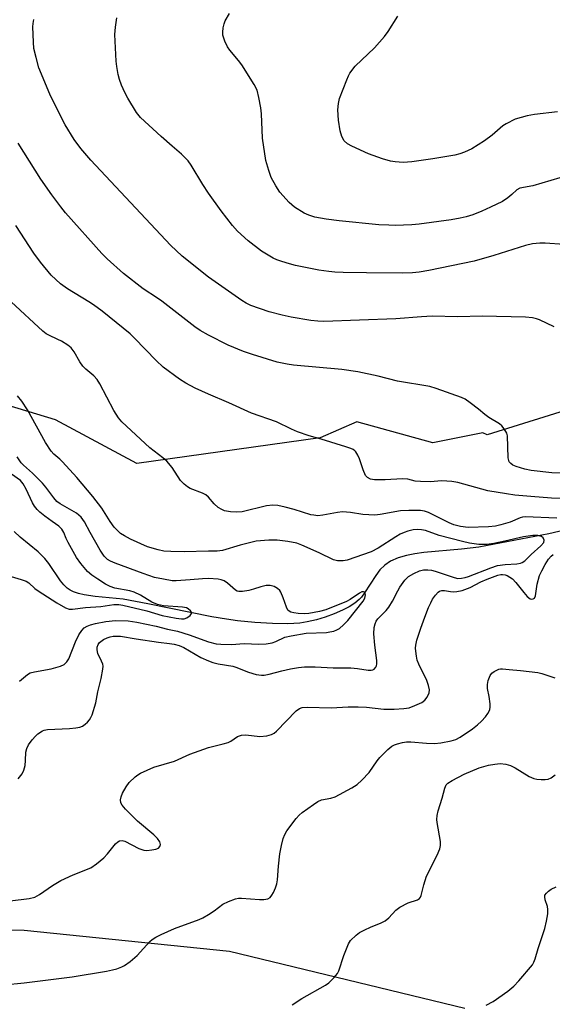
# Model space of a CAD drawing. Units: inches. Extents: x 1165771 to 1171771, y 545459 to 549459.
# Drawn here: x 1169948 to 1170095, y 547010 to 547282 of the extents above; entities that cross this region are included whole.
import ezdxf

# ---------------------------------------------------------------- set-up
doc = ezdxf.new("R2010")
doc.units = ezdxf.units.IN
doc.header["$MEASUREMENT"] = 0
for name, color, linetype in [('HYDRO-Single Line Stream', 4, 'Continuous'), ('NTRL-Pasture Land', 2, 'Continuous'), ('Undefined', 1, 'Continuous')]:
    doc.layers.add(name, color=color, linetype=linetype)

msp = doc.modelspace()

# ---------------------------------------------------------------- linework, layer by layer
at = {"layer": 'HYDRO-Single Line Stream'}
msp.add_lwpolyline([(1170103.14, 547142.46), (1170094.09, 547140.33), (1170074.72, 547136.68), (1170069.9, 547136.11), (1170059.52, 547135.14), (1170057.03, 547134.8), (1170054.73, 547134.35), (1170052.39, 547133.68), (1170050.32, 547132.77), (1170048.73, 547131.72), (1170047.38, 547130.41), (1170046.21, 547128.79), (1170043.16, 547124.01), (1170042.3, 547122.86), (1170041.68, 547122.17), (1170040.42, 547121.15), (1170038.85, 547120.16), (1170037.04, 547119.22), (1170034.72, 547118.21), (1170032.28, 547117.33), (1170029.86, 547116.6), (1170027.24, 547115.99), (1170025.21, 547115.68), (1170021.89, 547115.5), (1170017.71, 547115.53), (1170012.79, 547115.79), (1170008.05, 547116.26), (1170004.99, 547116.71), (1170000.95, 547117.43), (1169983.24, 547121.03), (1169976.38, 547122.26), (1169968.69, 547123.03), (1169965.65, 547123.48), (1169964.1, 547123.85), (1169962.7, 547124.31), (1169961.73, 547124.77), (1169960.92, 547125.32), (1169960, 547126.22), (1169959.06, 547127.39), (1169955.81, 547132.12), (1169954.79, 547133.49), (1169952.91, 547135.37), (1169947.96, 547139.45), (1169946.27, 547140.94)], dxfattribs=at)
at = {"layer": 'NTRL-Pasture Land'}
msp.add_lwpolyline([(1169918.83, 547030.88), (1169949.05, 547030.8), (1170005.84, 547025.02), (1170070.85, 547009.22)], dxfattribs=at)
msp.add_polyline3d([(1170383.06, 547154.51, 0), (1170276.81, 547148.79, 0), (1170244.8, 547169.22, 0), (1170193.14, 547199.02, 0), (1170162.92, 547199.26, 0), (1170160.68, 547182.84, 0), (1170121.63, 547180.9, 0), (1170102.77, 547175.73, 0), (1170077.07, 547167.74, 0), (1170075.84, 547168.26, 0), (1170061.98, 547165.48, 0), (1170041, 547171.31, 0), (1170030.85, 547166.91, 0), (1169980.2, 547159.74, 0), (1169957.66, 547171.81, 0), (1169939.09, 547177.5, 0), (1169911.24, 547192.41, 0), (1169899.84, 547197.14, 0), (1169852.3, 547196.74, 0), (1169829.87, 547205.08, 0), (1169787.45, 547215.19, 0), (1169755.95, 547230.18, 0), (1169703.58, 547276.14, 0)], dxfattribs=at)
at = {"layer": 'Undefined'}
for points, elevation in [([(1170000, 547234.53), (1169998.44, 547236.91), (1169995.23, 547242.23), (1169994.39, 547243.43), (1169992.57, 547245.31), (1169989.94, 547247.44), (1169986.87, 547250.14), (1169981.21, 547255.42), (1169980.13, 547256.8), (1169977.74, 547260.76), (1169976.89, 547262.27), (1169975.96, 547264.33), (1169975.37, 547265.91), (1169975.04, 547267.3), (1169974.62, 547269.54), (1169974.45, 547270.98), (1169974.13, 547278.34), (1169974.27, 547280.36), (1169974.69, 547282.91)], 266), ([(1170097.16, 547238.74), (1170089.66, 547236.47), (1170086.03, 547235.87), (1170085.22, 547235.42), (1170083.88, 547234.1), (1170082.74, 547233.16), (1170081.28, 547232.23), (1170077.96, 547230.6), (1170075.52, 547229.53), (1170073.04, 547228.52), (1170071.19, 547227.94), (1170069.56, 547227.55), (1170067.08, 547227.08), (1170058.22, 547225.93), (1170056.17, 547225.75), (1170051.56, 547225.59), (1170049.85, 547225.6), (1170047.05, 547225.75), (1170036.16, 547226.8), (1170032.56, 547227.27), (1170029.41, 547227.87), (1170027.77, 547228.41), (1170026.45, 547228.97), (1170023.8, 547230.66), (1170022.27, 547231.95), (1170019.73, 547234.74), (1170018.6, 547236.48), (1170017.33, 547238.86), (1170016.67, 547240.77), (1170015.88, 547243.56), (1170014.91, 547249.72), (1170014.65, 547256.44), (1170014.5, 547258.08), (1170013.94, 547260.97), (1170013.43, 547262.97), (1170012.65, 547264.53), (1170009.18, 547270), (1170008.3, 547271.15), (1170005.85, 547273.97), (1170005.21, 547274.91), (1170004.53, 547276.5), (1170004, 547278.15), (1170003.91, 547278.99), (1170004.03, 547280.14), (1170004.3, 547281.27), (1170004.62, 547282.08), (1170005.76, 547284.16)], 268), ([(1170096.5, 547257), (1170090.08, 547256.26), (1170088.09, 547255.87), (1170084.77, 547254.91), (1170082.3, 547253.68), (1170081.39, 547253.08), (1170078.42, 547250.54), (1170076.33, 547248.92), (1170072.76, 547246.76), (1170070.79, 547245.78), (1170069.5, 547245.32), (1170068.06, 547245.01), (1170061.99, 547243.98), (1170056.23, 547243.12), (1170053.84, 547242.99), (1170051.64, 547243.13), (1170050.26, 547243.34), (1170048.05, 547243.95), (1170044.19, 547245.4), (1170039.65, 547247.45), (1170038.38, 547248.15), (1170037.48, 547248.97), (1170036.83, 547250.11), (1170036.35, 547251.75), (1170035.91, 547254.68), (1170035.76, 547257.56), (1170035.93, 547259.25), (1170036.22, 547260.64), (1170038.19, 547265.83), (1170038.66, 547266.9), (1170039.07, 547267.62), (1170040.57, 547269.6), (1170045.9, 547274.69), (1170048.64, 547277.77), (1170049.66, 547279.2), (1170052.35, 547283.42)], 270), ([(1170000, 547211.29), (1169992.68, 547217.04), (1169989.49, 547220.12), (1169967.45, 547243.57), (1169964.72, 547246.8), (1169962.84, 547249.3), (1169960.37, 547253.34), (1169958.76, 547256.43), (1169956.17, 547261.88), (1169953.12, 547269.15), (1169952.31, 547271.94), (1169951.74, 547274.48), (1169951.6, 547276.26), (1169951.47, 547280.45), (1169951.5, 547281.34), (1169951.67, 547282.47)], 264), ([(1170000, 547195.23), (1169997.72, 547196.54), (1169996.24, 547197.5), (1169987.11, 547204.61), (1169985.92, 547205.46), (1169981.97, 547208.03), (1169976.52, 547212.33), (1169971.97, 547216.37), (1169970.51, 547217.79), (1169960.47, 547229.08), (1169959.16, 547230.67), (1169956.65, 547233.99), (1169953.64, 547238.38), (1169947.39, 547248.33)], 262), ([(1170098.28, 547220.33), (1170093.08, 547220.7), (1170091.56, 547220.71), (1170089.58, 547220.48), (1170087.64, 547220.02), (1170078.9, 547217.22), (1170073.46, 547215.65), (1170060.87, 547213.09), (1170058.25, 547212.65), (1170056.43, 547212.45), (1170053.52, 547212.38), (1170043.64, 547212.45), (1170037.22, 547212.55), (1170034.95, 547212.66), (1170033.27, 547212.8), (1170030.51, 547213.23), (1170024.07, 547214.54), (1170022.43, 547214.94), (1170020.25, 547215.6), (1170018.91, 547216.06), (1170017.86, 547216.52), (1170014.63, 547218.43), (1170010.99, 547221.28), (1170008, 547224.03), (1170006.63, 547225.51), (1170003.45, 547229.58), (1170000, 547234.53)], 266), ([(1170000, 547178.92), (1169996.3, 547180.56), (1169993.73, 547181.96), (1169992.01, 547183.1), (1169987.48, 547186.43), (1169985.56, 547188.2), (1169979.58, 547194.45), (1169978.32, 547195.64), (1169970.56, 547201.85), (1169968.17, 547203.64), (1169966.94, 547204.46), (1169960.97, 547208.08), (1169959.05, 547209.4), (1169956.48, 547211.78), (1169953.56, 547215.39), (1169951.7, 547217.92), (1169946.71, 547225.55)], 260), ([(1170095.53, 547197.56), (1170091.46, 547199.45), (1170090.62, 547199.77), (1170089.6, 547200.02), (1170087.66, 547200.22), (1170075.6, 547200.48), (1170068.89, 547200.27), (1170061.81, 547200.47), (1170058.87, 547200.33), (1170051.76, 547199.8), (1170041.73, 547199.37), (1170031.9, 547199.06), (1170030.25, 547199.1), (1170028.25, 547199.27), (1170022.85, 547200.18), (1170020.35, 547200.73), (1170016.78, 547201.7), (1170011.71, 547203.44), (1170010.45, 547204.05), (1170009.22, 547204.81), (1170000, 547211.29)], 264), ([(1170000, 547150.47), (1169999.26, 547151.1), (1169998.34, 547151.6), (1169994.96, 547152.86), (1169994.21, 547153.32), (1169993.27, 547154.03), (1169992.28, 547155.08), (1169989.97, 547158.69), (1169988.44, 547160.41), (1169987.35, 547161.38), (1169983.8, 547164.09), (1169976.03, 547171.31), (1169975.07, 547172.42), (1169973.79, 547174.42), (1169969.95, 547181.77), (1169969.2, 547183.03), (1169968.33, 547184.03), (1169966.04, 547185.87), (1169965.21, 547186.68), (1169964.39, 547187.83), (1169962.82, 547190.6), (1169961.99, 547191.7), (1169961.11, 547192.44), (1169959.4, 547193.55), (1169958.38, 547194.09), (1169955.82, 547195.2), (1169955.13, 547195.63), (1169954.2, 547196.38), (1169945.47, 547204.5)], 258), ([(1170099.27, 547157.07), (1170094.88, 547157.22), (1170089.15, 547157.88), (1170087.45, 547158.23), (1170085.01, 547158.91), (1170084.09, 547159.31), (1170083.53, 547159.74), (1170083.11, 547160.28), (1170082.85, 547161.34), (1170082.68, 547167.41), (1170082.46, 547168.18), (1170081.75, 547169.35), (1170081.05, 547170.2), (1170080.42, 547170.75), (1170077.46, 547172.47), (1170076.37, 547173.3), (1170074.66, 547174.81), (1170072.37, 547176.55), (1170070.96, 547177.53), (1170069.91, 547178.04), (1170062.92, 547180.53), (1170061.22, 547181.04), (1170052.2, 547182.57), (1170046.86, 547183.87), (1170041.23, 547185.09), (1170036.86, 547185.77), (1170023.47, 547186.95), (1170021.76, 547187.22), (1170019.01, 547187.8), (1170012.17, 547189.87), (1170009.64, 547190.71), (1170005.43, 547192.51), (1170000, 547195.23)], 262), ([(1170000, 547135.5), (1169993.29, 547135.38), (1169989.61, 547135.42), (1169987.69, 547135.57), (1169986.07, 547135.9), (1169983.11, 547136.77), (1169978.44, 547138.86), (1169976.74, 547139.78), (1169975.68, 547140.47), (1169974.89, 547141.14), (1169973.96, 547142.14), (1169972.82, 547143.76), (1169970.54, 547147.45), (1169968.04, 547150.66), (1169963.63, 547155.89), (1169959.67, 547160.21), (1169958.87, 547161.01), (1169957.2, 547162.32), (1169956.47, 547163.18), (1169954.89, 547165.59), (1169949.95, 547174.6), (1169948.43, 547176.97), (1169947.18, 547178.5)], 256), ([(1170097.88, 547150.08), (1170094.83, 547150.21), (1170089.06, 547150.62), (1170084.68, 547151.05), (1170082.38, 547151.37), (1170077.24, 547152.23), (1170068.95, 547154.53), (1170067.27, 547154.84), (1170064.5, 547154.97), (1170061.28, 547154.72), (1170058.61, 547154.77), (1170057.14, 547154.91), (1170055.07, 547155.4), (1170053.6, 547155.57), (1170048.86, 547155.26), (1170045.9, 547155.28), (1170044.77, 547155.44), (1170043.94, 547155.86), (1170043.44, 547156.44), (1170042.73, 547157.99), (1170041.7, 547161.06), (1170041.27, 547162.06), (1170040.74, 547162.97), (1170040.44, 547163.3), (1170039.95, 547163.65), (1170039.31, 547163.95), (1170037.96, 547164.4), (1170031.18, 547166.48), (1170027.78, 547167.41), (1170024.57, 547168.56), (1170022.98, 547169.23), (1170018.77, 547171.33), (1170011.86, 547173.72), (1170005.65, 547176.56), (1170000, 547178.92)], 260), ([(1170000, 547127.97), (1169998.3, 547127.92), (1169994.92, 547127.58), (1169991.08, 547127.32), (1169989.91, 547127.38), (1169987.59, 547127.78), (1169985.08, 547128.31), (1169981.89, 547129.38), (1169974.16, 547132.22), (1169972.94, 547132.75), (1169972.06, 547133.26), (1169971.15, 547134.14), (1169970.02, 547135.8), (1169967.26, 547140.68), (1169965.71, 547143.65), (1169964.77, 547144.96), (1169964.17, 547145.52), (1169963.47, 547146.01), (1169959.01, 547148.65), (1169958.1, 547149.3), (1169957.2, 547150.3), (1169955.04, 547153.23), (1169954.15, 547154.31), (1169951.38, 547157.07), (1169948.83, 547159.28), (1169948.17, 547160), (1169947.13, 547161.66)], 254), ([(1169942.93, 547129.31), (1169948.25, 547127.74), (1169949.59, 547127.24), (1169950.3, 547126.79), (1169952.02, 547125.27), (1169952.91, 547124.62), (1169958.03, 547121.3), (1169960.46, 547119.88), (1169961.45, 547119.54), (1169962.41, 547119.5), (1169966, 547119.99), (1169970.23, 547120.26), (1169973.84, 547120.77), (1169975.17, 547120.81), (1169976.28, 547120.63), (1169982.94, 547119.01), (1169987.19, 547117.8), (1169991.02, 547117), (1169992.52, 547116.8), (1169993.29, 547116.82), (1169994.03, 547117.09), (1169994.88, 547117.75), (1169995.27, 547118.31), (1169995.27, 547118.69), (1169995.02, 547119.07), (1169994.4, 547119.58), (1169993.9, 547119.84), (1169992.85, 547120.07), (1169987.59, 547120.47), (1169985.87, 547120.77), (1169984.29, 547121.43), (1169981.17, 547123.4), (1169979.47, 547124.2), (1169978.21, 547124.56), (1169974.09, 547125.34), (1169972.78, 547125.74), (1169971.52, 547126.38), (1169969.38, 547127.8), (1169967.74, 547128.94), (1169966.58, 547129.95), (1169964.7, 547132.13), (1169963.51, 547133.79), (1169961.2, 547137.94), (1169960.68, 547139.01), (1169960.02, 547140.66), (1169959.48, 547141.58), (1169958.61, 547142.46), (1169956.8, 547143.7), (1169954.75, 547145.24), (1169953.41, 547146.31), (1169952.6, 547147.09), (1169951.91, 547147.99), (1169951.31, 547148.94), (1169949.63, 547152.64), (1169948.8, 547154.12), (1169948, 547155.03), (1169945.5, 547156.8)], 252), ([(1170096.28, 547144.69), (1170087.55, 547144.99), (1170086.78, 547144.93), (1170086.13, 547144.78), (1170083.36, 547143.58), (1170080.79, 547142.78), (1170079.34, 547142.43), (1170077.36, 547142.25), (1170071.77, 547142.1), (1170069.62, 547142.33), (1170067.84, 547142.78), (1170066.56, 547143.33), (1170060.79, 547146.22), (1170059.74, 547146.59), (1170058.64, 547146.75), (1170055.4, 547146.75), (1170053.05, 547146.66), (1170047.43, 547145.66), (1170046.02, 547145.53), (1170042.64, 547145.69), (1170039.28, 547146.27), (1170037.08, 547146.39), (1170035.64, 547146.22), (1170031.63, 547145.46), (1170030.22, 547145.34), (1170029.08, 547145.45), (1170028.25, 547145.62), (1170023.65, 547147.09), (1170021.16, 547147.73), (1170019.2, 547148.15), (1170017.77, 547148.26), (1170016.01, 547148.06), (1170009.34, 547146.45), (1170007.74, 547146.28), (1170006.07, 547146.38), (1170004.43, 547146.7), (1170003.64, 547147.05), (1170002.65, 547147.64), (1170001.55, 547148.62), (1170000, 547150.47)], 258), ([(1170000, 547105.19), (1170001.21, 547104.79), (1170002.68, 547104.45), (1170006.68, 547103.8), (1170007.59, 547103.5), (1170011.01, 547102.11), (1170013.21, 547101.5), (1170014.61, 547101.28), (1170015.42, 547101.31), (1170016.78, 547101.55), (1170020.22, 547102.49), (1170022.66, 547103.06), (1170024.87, 547103.4), (1170026.55, 547103.56), (1170029.48, 547103.57), (1170034.49, 547103.33), (1170039.31, 547103.33), (1170041.18, 547103.15), (1170044.13, 547102.67), (1170044.94, 547102.66), (1170045.4, 547102.74), (1170045.81, 547102.95), (1170046.27, 547103.46), (1170046.47, 547103.89), (1170046.55, 547104.43), (1170046.52, 547105.3), (1170046, 547109.6), (1170045.74, 547112.74), (1170045.8, 547114.45), (1170046.05, 547115.5), (1170046.36, 547116.2), (1170046.84, 547116.88), (1170049.12, 547119.19), (1170049.86, 547120.05), (1170050.9, 547121.73), (1170052.29, 547124.62), (1170052.87, 547125.63), (1170054.28, 547127.52), (1170055.31, 547128.53), (1170056.79, 547129.4), (1170058.35, 547130.12), (1170059.45, 547130.36), (1170060.58, 547130.43), (1170061.63, 547130.31), (1170062.67, 547130.05), (1170067.92, 547128.23), (1170068.93, 547128.03), (1170069.97, 547128.05), (1170070.99, 547128.26), (1170071.91, 547128.56), (1170078.08, 547130.95), (1170079.87, 547131.54), (1170082.04, 547131.9), (1170085.27, 547132.07), (1170086.23, 547132.24), (1170086.71, 547132.44), (1170087.42, 547132.91), (1170089.17, 547134.59), (1170091.87, 547136.98), (1170092.67, 547137.93), (1170092.78, 547138.56), (1170092.55, 547139.21), (1170092.01, 547139.62), (1170091.02, 547139.87), (1170089.64, 547139.92), (1170087.04, 547139.54), (1170081.9, 547138.27), (1170078.84, 547137.63), (1170076.94, 547137.42), (1170074.73, 547137.43), (1170072.14, 547137.8), (1170070.25, 547138.19), (1170063.74, 547139.86), (1170059.94, 547141.27), (1170058.84, 547141.48), (1170057.74, 547141.54), (1170056.58, 547141.4), (1170055.14, 547141.06), (1170054.05, 547140.69), (1170053.02, 547140.23), (1170051.8, 547139.54), (1170046.91, 547136.33), (1170045, 547135.32), (1170038.34, 547133.07), (1170037.24, 547132.85), (1170035.61, 547132.87), (1170034.54, 547133.15), (1170030.6, 547135.08), (1170025.75, 547137.24), (1170024.38, 547137.76), (1170021.93, 547138.25), (1170018.99, 547138.57), (1170016.64, 547138.58), (1170013.17, 547138.33), (1170008.74, 547137.19), (1170003.82, 547135.73), (1170002.42, 547135.53), (1170000, 547135.5)], 256), ([(1170000, 547081.31), (1170004.03, 547082.25), (1170005.44, 547082.67), (1170006.19, 547083.05), (1170008.04, 547084.29), (1170009.12, 547084.72), (1170010.28, 547084.75), (1170014.15, 547084.36), (1170016.1, 547084.55), (1170017.43, 547084.88), (1170018.13, 547085.28), (1170018.77, 547085.83), (1170024.22, 547091.45), (1170025.13, 547092.09), (1170025.91, 547092.36), (1170027.38, 547092.44), (1170033.86, 547092.22), (1170038.58, 547092.51), (1170041.4, 547092.56), (1170043.7, 547092.41), (1170048.46, 547091.88), (1170051.29, 547091.84), (1170053.96, 547092.05), (1170055.42, 547092.28), (1170057.07, 547092.85), (1170058.94, 547093.7), (1170059.84, 547094.35), (1170060.47, 547095.22), (1170061, 547096.43), (1170061.05, 547097.24), (1170060.83, 547098.38), (1170060.38, 547099.8), (1170058.15, 547104.31), (1170057.71, 547105.4), (1170057.47, 547106.49), (1170057.28, 547107.88), (1170057.23, 547108.72), (1170057.28, 547109.55), (1170057.61, 547110.92), (1170058.67, 547114.22), (1170059.77, 547117.33), (1170060.84, 547119.97), (1170061.41, 547121.28), (1170061.95, 547122.27), (1170062.73, 547123.42), (1170063.44, 547124.23), (1170063.85, 547124.51), (1170064.48, 547124.69), (1170065.25, 547124.66), (1170066.93, 547124.36), (1170067.79, 547124.31), (1170068.65, 547124.38), (1170070.08, 547124.7), (1170072.29, 547125.47), (1170075.32, 547127.1), (1170077, 547127.85), (1170080.01, 547128.9), (1170080.81, 547129.07), (1170081.31, 547129.09), (1170082.03, 547128.97), (1170082.55, 547128.78), (1170083.99, 547127.88), (1170084.97, 547126.9), (1170087.15, 547124.09), (1170088.12, 547123), (1170088.95, 547122.36), (1170089.38, 547122.26), (1170089.78, 547122.35), (1170090.12, 547122.59), (1170090.4, 547123.21), (1170090.82, 547126.47), (1170091.47, 547128.78), (1170092.1, 547130.09), (1170093.1, 547131.86), (1170094.02, 547133.31), (1170094.71, 547134.17), (1170095.29, 547134.59)], 258), ([(1170000, 547110.49), (1170002.09, 547109.92), (1170003.39, 547109.8), (1170006.36, 547109.79), (1170009.83, 547109.98), (1170013.88, 547109.8), (1170015.91, 547109.9), (1170017.59, 547110.19), (1170018.6, 547110.58), (1170021.12, 547111.74), (1170022.84, 547112.17), (1170026.98, 547112.84), (1170032.61, 547113.11), (1170033.49, 547113.22), (1170034.65, 547113.48), (1170035.48, 547113.77), (1170036.21, 547114.21), (1170037.31, 547115.14), (1170038.54, 547116.38), (1170042.72, 547121.75), (1170043.2, 547122.6), (1170043.4, 547123.44), (1170043.33, 547123.83), (1170043.12, 547124.17), (1170042.82, 547124.34), (1170042.42, 547124.28), (1170041.72, 547123.92), (1170039.15, 547122.16), (1170038.18, 547121.59), (1170032.4, 547119.35), (1170030.68, 547118.89), (1170027.75, 547118.28), (1170026.57, 547118.21), (1170024.79, 547118.34), (1170023.61, 547118.49), (1170022.79, 547118.7), (1170022.33, 547118.94), (1170021.97, 547119.28), (1170021.53, 547120.11), (1170020.67, 547122.64), (1170019.98, 547124.2), (1170019.67, 547124.65), (1170019.11, 547125.22), (1170018.16, 547125.77), (1170017.05, 547126.04), (1170015.9, 547126.01), (1170014.47, 547125.69), (1170012.43, 547125), (1170011.15, 547124.67), (1170009.41, 547124.39), (1170008.42, 547124.41), (1170007.96, 547124.52), (1170007.47, 547124.78), (1170005.24, 547126.71), (1170004.28, 547127.34), (1170003.48, 547127.62), (1170002.62, 547127.82), (1170000, 547127.97)], 254), ([(1169947.76, 547099.59), (1169949.99, 547101.49), (1169950.74, 547101.9), (1169951.85, 547102.19), (1169956.49, 547103), (1169959.04, 547103.73), (1169960.06, 547104.22), (1169960.8, 547104.93), (1169961.38, 547105.8), (1169963.27, 547110.53), (1169964.19, 547112.39), (1169964.95, 547113.59), (1169965.64, 547114.31), (1169966.45, 547114.83), (1169967.36, 547115.17), (1169968.75, 547115.52), (1169971.65, 547116.11), (1169974.25, 547116.35), (1169977.76, 547116.25), (1169980.19, 547115.96), (1169985.5, 547114.86), (1169988.69, 547114.02), (1169991.43, 547113.43), (1169994.64, 547112.41), (1170000, 547110.49)], 254), ([(1169947.39, 547072.6), (1169948.44, 547074.04), (1169948.92, 547075.01), (1169949.27, 547076.32), (1169949.44, 547077.68), (1169949.46, 547079.97), (1169949.73, 547081.01), (1169950.28, 547081.98), (1169951.29, 547083.36), (1169952.2, 547084.45), (1169952.86, 547085.06), (1169954.08, 547085.89), (1169954.61, 547086.1), (1169955.45, 547086.29), (1169961.59, 547086.56), (1169963.31, 547086.7), (1169964.42, 547086.88), (1169965.2, 547087.21), (1169965.93, 547087.69), (1169966.58, 547088.28), (1169967.08, 547088.9), (1169967.49, 547089.58), (1169967.84, 547090.34), (1169968.86, 547093.59), (1169969.43, 547096.65), (1169970.35, 547100.36), (1169970.79, 547102.94), (1169970.83, 547103.79), (1169970.74, 547104.33), (1169970.44, 547105.12), (1169969.42, 547107.26), (1169969.23, 547108.28), (1169969.26, 547109.04), (1169969.49, 547109.75), (1169969.89, 547110.3), (1169970.94, 547111.1), (1169971.95, 547111.6), (1169972.79, 547111.89), (1169973.64, 547112.07), (1169975.69, 547112.06), (1169979.97, 547111.29), (1169986.2, 547110.42), (1169989.22, 547110.07), (1169990.48, 547109.84), (1169991.84, 547109.43), (1169993.17, 547108.88), (1169997.85, 547106.16), (1170000, 547105.19)], 256), ([(1170000, 547035.13), (1170001.54, 547036.13), (1170003.94, 547037.95), (1170005.51, 547038.72), (1170007.42, 547039.45), (1170008.26, 547039.61), (1170009.12, 547039.63), (1170014.11, 547039.28), (1170015.27, 547039.26), (1170016.35, 547039.47), (1170017.03, 547039.83), (1170017.54, 547040.44), (1170017.94, 547041.19), (1170018.52, 547042.52), (1170018.89, 547043.61), (1170019.06, 547044.75), (1170019.34, 547048.49), (1170019.72, 547051.86), (1170020.14, 547054.17), (1170020.65, 547056.17), (1170021.06, 547057.22), (1170021.61, 547058.21), (1170024.27, 547061.68), (1170025.03, 547062.55), (1170025.89, 547063.33), (1170028.98, 547065.56), (1170030.2, 547066.35), (1170031.27, 547066.78), (1170033.82, 547067.28), (1170035.02, 547067.68), (1170039.64, 547070.12), (1170041.12, 547071.03), (1170042.41, 547072.22), (1170044.42, 547074.38), (1170046.63, 547077.64), (1170047.34, 547078.52), (1170049.57, 547080.73), (1170050.66, 547081.63), (1170051.4, 547082.02), (1170052.2, 547082.3), (1170053.59, 547082.66), (1170054.71, 547082.85), (1170055.88, 547082.85), (1170060.27, 547082.47), (1170062.51, 547082.38), (1170064.22, 547082.56), (1170067.06, 547083.09), (1170068.35, 547083.52), (1170069.54, 547084.13), (1170072.95, 547086.47), (1170074.37, 547087.53), (1170075.43, 547088.53), (1170076.57, 547089.76), (1170077.23, 547090.66), (1170077.73, 547091.66), (1170077.87, 547092.48), (1170077.83, 547093.35), (1170077.54, 547095.4), (1170077.12, 547097.58), (1170077.08, 547098.66), (1170077.33, 547099.79), (1170077.86, 547101.14), (1170078.34, 547101.8), (1170078.99, 547102.29), (1170080.21, 547102.89), (1170080.73, 547103.01), (1170081.27, 547103.03), (1170083.09, 547102.82), (1170086.24, 547102.6), (1170091.01, 547102.01), (1170092.13, 547101.75), (1170095.71, 547100.51)], 260), ([(1169945.21, 547038.93), (1169950.44, 547039.57), (1169952.03, 547039.93), (1169953.3, 547040.64), (1169956.85, 547043.14), (1169959.16, 547044.49), (1169962.58, 547046.05), (1169967.42, 547048.06), (1169969.07, 547049.14), (1169971.07, 547050.75), (1169972.06, 547051.85), (1169974.31, 547054.63), (1169974.91, 547055.22), (1169975.35, 547055.49), (1169976.12, 547055.57), (1169976.9, 547055.35), (1169980.77, 547053.36), (1169982.1, 547052.88), (1169982.92, 547052.83), (1169984.32, 547052.98), (1169985.41, 547053.2), (1169986.13, 547053.49), (1169986.57, 547053.91), (1169986.72, 547054.48), (1169986.5, 547055.18), (1169985.9, 547056.11), (1169984.85, 547057.13), (1169980.36, 547060.93), (1169977.04, 547064.23), (1169976.11, 547065.31), (1169975.77, 547066.03), (1169975.7, 547066.83), (1169975.81, 547067.64), (1169976.24, 547068.68), (1169977.26, 547070.45), (1169978.1, 547071.62), (1169979.74, 547073.2), (1169980.42, 547073.71), (1169981.17, 547074.16), (1169984.91, 547075.89), (1169990.56, 547077.55), (1169994.79, 547079.46), (1170000, 547081.31)], 258), ([(1170023.15, 547010.15), (1170025.75, 547011.87), (1170032.36, 547015.55), (1170033.28, 547016.26), (1170034.73, 547017.71), (1170035.66, 547018.83), (1170036.06, 547019.6), (1170037.42, 547023.84), (1170038.65, 547027), (1170039.29, 547027.93), (1170040.8, 547029.37), (1170041.74, 547030.11), (1170043.2, 547030.92), (1170044.75, 547031.63), (1170047.76, 547032.83), (1170048.8, 547033.35), (1170049.89, 547034.25), (1170051.76, 547036.31), (1170052.9, 547037.12), (1170055.19, 547038.31), (1170057.75, 547039.22), (1170058.36, 547039.59), (1170058.63, 547039.96), (1170058.78, 547040.39), (1170059.48, 547043.31), (1170060.26, 547045.76), (1170063.22, 547051.53), (1170063.95, 547053.32), (1170064.09, 547054.17), (1170064.1, 547055.32), (1170063.19, 547060.55), (1170063.14, 547061.39), (1170063.18, 547062.49), (1170063.45, 547063.8), (1170064.57, 547067.32), (1170065.3, 547070), (1170065.73, 547070.97), (1170066.15, 547071.44), (1170067.32, 547072.2), (1170070.66, 547073.9), (1170074.77, 547075.64), (1170077.44, 547076.42), (1170079.16, 547076.71), (1170080.6, 547076.85), (1170082.22, 547076.7), (1170083.52, 547076.31), (1170084.78, 547075.64), (1170088.67, 547073.29), (1170089.89, 547072.72), (1170090.74, 547072.56), (1170091.91, 547072.47), (1170093.08, 547072.46), (1170093.93, 547072.56), (1170094.69, 547072.87), (1170095.81, 547073.76)], 262), ([(1170076.74, 547010.04), (1170078.68, 547011.07), (1170082.72, 547013.96), (1170084.42, 547015.33), (1170085.78, 547016.78), (1170089.55, 547021.21), (1170089.97, 547021.92), (1170090.34, 547022.89), (1170091.14, 547025.72), (1170092.96, 547031.3), (1170093.43, 547033.29), (1170093.77, 547035.32), (1170093.82, 547036.47), (1170093.67, 547037.3), (1170093.08, 547039.21), (1170092.93, 547040), (1170093.01, 547040.46), (1170093.4, 547041.06), (1170093.94, 547041.57), (1170094.73, 547042.1), (1170096.06, 547042.77)], 264), ([(1169921.43, 547008.94), (1169925.31, 547010.8), (1169929.61, 547012.62), (1169932.3, 547013.61), (1169934.47, 547014.25), (1169937.85, 547014.97), (1169943.43, 547015.71), (1169949.07, 547016.25), (1169962.3, 547017.88), (1169971.8, 547019.47), (1169973.5, 547019.82), (1169974.61, 547020.14), (1169975.99, 547020.63), (1169976.77, 547020.99), (1169978.36, 547022.13), (1169980.25, 547023.79), (1169983.78, 547027.62), (1169984.44, 547028.18), (1169985.41, 547028.85), (1169986.93, 547029.61), (1169990.59, 547031.23), (1169997.43, 547033.77), (1169998.41, 547034.22), (1170000, 547035.13)], 260)]:
    msp.add_lwpolyline(points, dxfattribs=dict(at, elevation=elevation))

doc.saveas('drawing.dxf')
